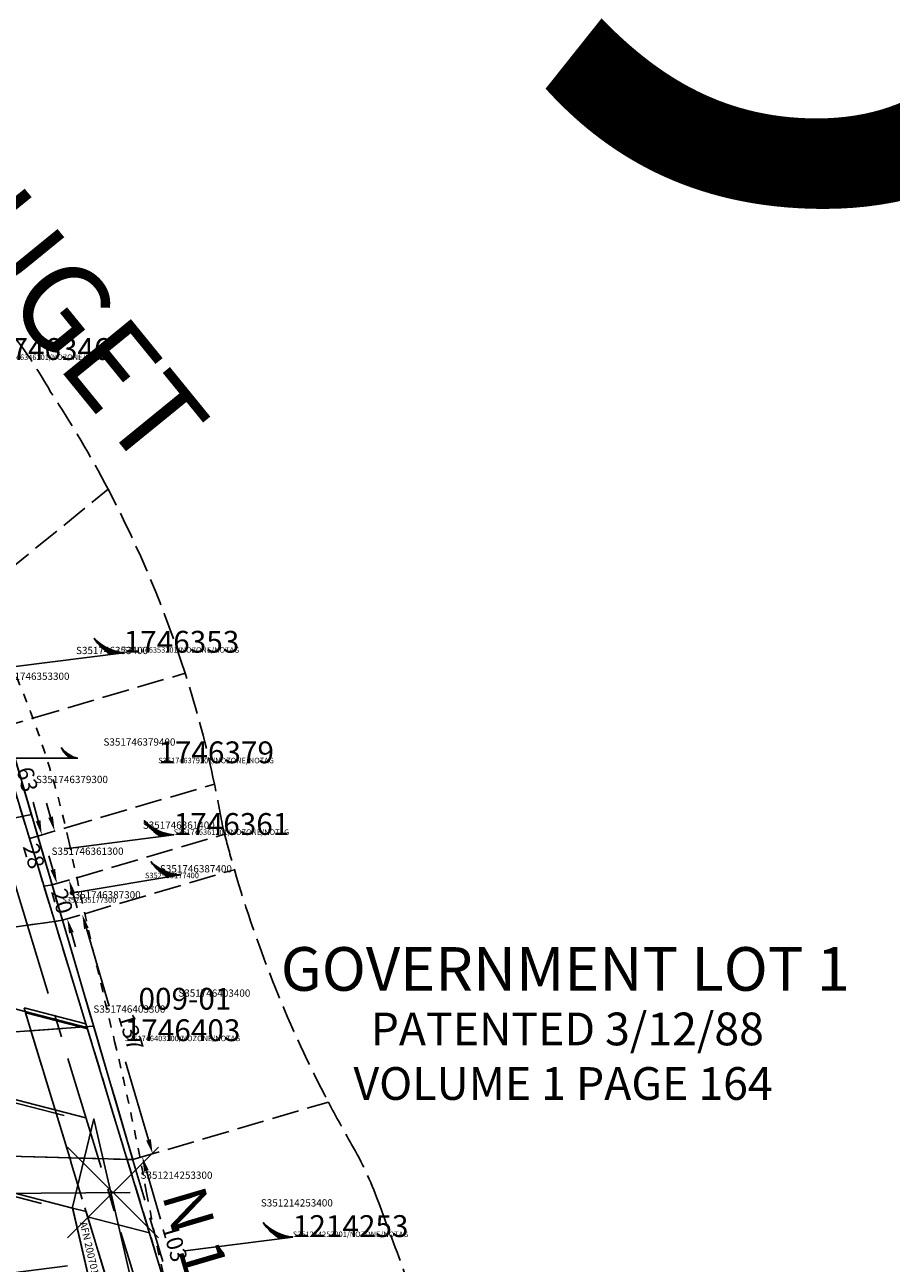
# Model space of a CAD drawing. Extents: x 1222205 to 1228141, y 193838 to 199446.
# Drawn here: x 1223745 to 1224222, y 194863 to 195544 of the extents above; entities that cross this region are included whole.
import ezdxf
from ezdxf.enums import TextEntityAlignment as Align

# ---------------------------------------------------------------- set-up
doc = ezdxf.new("R2010")
doc.units = 0
doc.header["$LTSCALE"] = 50
doc.header["$MEASUREMENT"] = 0
doc.header["$PDMODE"] = 3
doc.header["$PDSIZE"] = 25
for name, pattern in [('CENTER', [2, 1.25, -0.25, 0.25, -0.25]), ('EASEMENT', [0.3, 0.2, -0.1]), ('MEANDER', [0.7, 0.5, -0.2]), ('PLAT-LINE', [0.5, 0.4, -0.1]), ('SHORELINE', [0.2, 0.1, -0.1]), ('TIDELAND', [0.4, 0.3, -0.1])]:
    doc.linetypes.add(name, pattern=pattern)
doc.layers.get('0').update_dxf_attribs({"color": 6, "linetype": 'CONTINUOUS'})
for name, color, linetype in [('4691', 3, 'CONTINUOUS'), ('BAY-TEXT', 15, 'CONTINUOUS'), ('LINK', 7, 'CONTINUOUS'), ('LITTORAL', 2, 'TIDELAND'), ('LITTORAL-TEXT', 7, 'CONTINUOUS'), ('MEANDER', 14, 'MEANDER'), ('NOTATION', 3, 'CONTINUOUS'), ('PARCEL-ID', 7, 'CONTINUOUS'), ('PLAT', 3, 'CONTINUOUS'), ('PLAT-BOUNDARY', 8, 'CONTINUOUS'), ('PLAT-LINE', 4, 'PLAT-LINE'), ('PROC-NO', 4, 'CONTINUOUS'), ('PROC-NO-ORIG', 40, 'CONTINUOUS'), ('PROC-OLD', 30, 'CONTINUOUS'), ('ROW', 3, 'CONTINUOUS'), ('ROW-CL', 11, 'CENTER'), ('ROW-TEXT', 7, 'CONTINUOUS'), ('SECTION-NO', 2, 'CONTINUOUS'), ('SHORELINE', 6, 'SHORELINE'), ('SUB-TEXT', 7, 'CONTINUOUS'), ('TAX-LOT', 2, 'CONTINUOUS'), ('WFT', 15, 'CONTINUOUS')]:
    doc.layers.add(name, color=color, linetype=linetype)
doc.styles.add('L0', font='simplex', dxfattribs={"oblique": 15})

# ---------------------------------------------------------------- blocks, each defined once
blk = doc.blocks.new('4691')
at = {"layer": '4691'}
for p, q in [((926.65, 976.45), (1183.02, 1020.7)), ((950.58, 938.35), (1201.47, 963.6)), ((1149.94, 870.72), (1234.4, 873.89))]:
    blk.add_line(p, q, dxfattribs=at)
blk.add_point((1224.88, 873.53), dxfattribs=at)
blk = doc.blocks.new('LINK')
at = {"layer": 'LINK'}
for p, q in [((-92.5, 0), (-32.5, 0)), ((32.5, 0), (92.5, 0))]:
    blk.add_line(p, q, dxfattribs=at)
for centre, start, end in [((99.21, 24.25), 213.27926, 247.96758), ((98.77, 24.91), 215.01731, 252.18987), ((98.34, 25.51), 216.6236, 257.11173), ((100.79, 21.5), 206.32524, 235.25709), ((100.4, 22.26), 208.20044, 238.29977), ((100.05, 22.89), 209.78121, 241.03798), ((99.71, 23.46), 211.21432, 243.70075), ((100.95, 21.16), 205.50843, 233.98814), ((-98.34, -25.51), 36.62361, 77.11174), ((-98.77, -24.91), 35.01732, 72.18989), ((-99.21, -24.25), 33.27928, 67.96759), ((-100.05, -22.89), 29.78123, 61.03799), ((-100.4, -22.26), 28.20045, 58.29978), ((-100.79, -21.5), 26.32525, 55.2571), ((-100.95, -21.16), 25.50844, 53.98816), ((-99.71, -23.46), 31.21434, 63.70076)]:
    blk.add_arc(centre, 26.16, start, end, dxfattribs=at)
blk = doc.blocks.new('HLINK')
at = {"layer": 'LINK'}
blk.add_line((0, 0), (60, 0), dxfattribs=at)
for centre, start, end in [((66.71, 24.25), 213.27926, 247.96758), ((66.27, 24.91), 215.01731, 252.18987), ((65.84, 25.51), 216.6236, 257.11173), ((68.29, 21.5), 206.32524, 235.25709), ((67.9, 22.26), 208.20044, 238.29977), ((67.55, 22.89), 209.78121, 241.03798), ((67.21, 23.46), 211.21432, 243.70075), ((68.45, 21.16), 205.50843, 233.98814)]:
    blk.add_arc(centre, 26.16, start, end, dxfattribs=at)

msp = doc.modelspace()

# ---------------------------------------------------------------- linework, layer by layer
at = {"layer": 'LITTORAL', "color": 5}
for p, q in [((1223720.33, 195230.57), (1223791.23, 195288.32)), ((1223749.83, 195162.48), (1223833.62, 195187.12)), ((1223767.91, 195102.14), (1223849.76, 195126.21)), ((1223773.98, 195074.69), (1223855.33, 195098.62)), ((1223778.4, 195054.93), (1223860.71, 195079.13)), ((1223804.85, 194919.68), (1223912.42, 194951.32)), ((1223801.73, 194919.77), (1223804.85, 194919.68))]:
    msp.add_line(p, q, dxfattribs=at)
at = {"layer": 'LITTORAL'}
for centre, radius, start, end in [((1223537.93, 195217.11), 254.39, 29.29273, 54.3878), ((1223234.69, 194995.73), 628.76, 27.73255, 33.37042), ((1223234.69, 194995.73), 628.76, 17.72139, 27.73255), ((1223234.69, 194995.73), 628.76, 11.97731, 17.72139), ((1223234.69, 194995.73), 628.76, 9.79401, 11.97731), ((1224520.93, 195271.85), 687.77, 194.23838, 194.58801), ((1224520.93, 195271.85), 687.77, 194.58801, 196.27218), ((1224520.93, 195271.85), 687.77, 196.27218, 207.77778), ((1224520.93, 195271.85), 687.77, 207.77778, 209.98718), ((1223752, 194828.13), 200, 20.18057, 29.98718), ((1235536.27, 199159.36), 12355.02, 200.18057, 200.384694)]:
    msp.add_arc(centre, radius, start, end, dxfattribs=at)
at = {"layer": 'MEANDER'}
msp.add_line((1223715.49, 195223.51), (1223981.77, 194318.11), dxfattribs=at)
at = {"layer": 'NOTATION'}
for p, q in [((1222229.85, 195392.9), (1223779.57, 194992.36)), ((1222217.34, 195344.49), (1223767.06, 194943.95)), ((1222204.82, 195296.08), (1223754.55, 194895.55))]:
    msp.add_line(p, q, dxfattribs=at)
msp.add_lwpolyline([(1222543.27, 194065.34), (1223936.35, 194030.84), (1223936.72, 194045.84), (1223949.43, 194058), (1223927.91, 194242.58), (1222748.4, 194105.09), (1223900.76, 194391.84), (1223898.17, 194391.9), (1222748.4, 194105.09), (1223882.26, 194449.48), (1223839.84, 194589.12), (1223835.05, 194619.25), (1223771.59, 194893.54), (1223783.45, 194942.12), (1223853.14, 194640.85), (1225032.01, 194913.57), (1223874.23, 194561.92), (1223906.17, 194456.75), (1222748.4, 194105.1), (1223950.26, 194245.2), (1223967.65, 194096.02), (1223163.1, 194002.23), (1223972.65, 194029.18), (1223930.84, 194030.22)], dxfattribs=at)
msp.add_lwpolyline([(1222543.27, 194065.34), (1223936.35, 194030.84), (1223936.72, 194045.84), (1223949.43, 194058), (1223927.91, 194242.58), (1222748.4, 194105.09), (1223900.76, 194391.84), (1223898.17, 194391.9), (1222748.4, 194105.09), (1223882.26, 194449.48), (1223839.84, 194589.12), (1223835.05, 194619.25), (1223771.59, 194893.54), (1223783.45, 194942.12), (1223853.14, 194640.85), (1225032.01, 194913.57), (1223874.23, 194561.92), (1223906.17, 194456.75), (1222748.4, 194105.1), (1223950.26, 194245.2), (1223967.65, 194096.02), (1223163.1, 194002.23), (1223972.65, 194029.18), (1223930.84, 194030.22)], dxfattribs=at)
at = {"layer": 'PLAT-BOUNDARY'}
for p, q in [((1223715.49, 195223.51), (1223806.01, 194915.73)), ((1223719.28, 194922.03), (1223804.85, 194919.68))]:
    msp.add_line(p, q, dxfattribs=at)
at = {"layer": 'PLAT-LINE'}
for p, q in [((1223658.59, 195090.54), (1223749.02, 195109.51)), ((1223631.66, 195032.26), (1223766.13, 195051.32)), ((1223744.97, 195003.11), (1223748.78, 194990.61)), ((1223521.67, 194974.64), (1223783.28, 194993.03)), ((1223748.78, 194990.61), (1223770.1, 194920.63)), ((1223719.28, 194922.03), (1223804.85, 194919.68)), ((1223770.1, 194920.63), (1223771.17, 194917.13)), ((1223771.17, 194917.13), (1223800.41, 194821.13))]:
    msp.add_line(p, q, dxfattribs=at)
msp.add_lwpolyline([(1223483.37, 195454.85), (1223563.28, 195410.36), (1223715.49, 195223.51), (1223804.85, 194919.68)], dxfattribs=at)
at = {"layer": 'ROW'}
for p, q in [((1223696.08, 195266.58), (1223841.12, 194790.43)), ((1223771.72, 194892.97), (1223533.66, 194954.22)), ((1223771.72, 194892.97), (1223788.27, 194821.43))]:
    msp.add_line(p, q, dxfattribs=at)
at = {"layer": 'ROW-CL'}
for p, q in [((1223681.73, 195262.2), (1223878.66, 194615.75)), ((1223779.05, 194942.72), (1222579, 195251.45))]:
    msp.add_line(p, q, dxfattribs=at)
at = {"layer": 'ROW-TEXT'}
for p, q in [((1223779.82, 194991.66), (1223745.77, 195000.5)), ((1223770.1, 194920.63), (1223745.77, 195000.5)), ((1223719.28, 194922.03), (1223770.1, 194920.63)), ((1223779.1, 194891.08), (1223771.72, 194892.97)), ((1223779.1, 194891.08), (1223800.41, 194821.13)), ((1223814, 194879.49), (1223779.94, 194888.32))]:
    msp.add_line(p, q, dxfattribs=at)
at = {"layer": 'SHORELINE'}
msp.add_lwpolyline([(1223850.34, 194752.13, -0.033342), (1223812.44, 194901.5, 0.013588), (1223794.79, 194984.68, -0.005534), (1223769.58, 195094.74, 0.051009), (1223737.47, 195192.92, 0.013113), (1223687.89, 195297.11, 0.136099), (1223624.86, 195366, -0.003409), (1223516.45, 195434.9, 0.058678), (1223316.39, 195532.96, 2.763987)], format="xyb", dxfattribs=at)
at = {"layer": 'TAX-LOT', "color": 5, "linetype": 'EASEMENT'}
for p, q in [((1223729.57, 195156.62), (1223747.93, 195096.35)), ((1223734.75, 195158.04), (1223749.83, 195162.48)), ((1223752.52, 195097.61), (1223767.91, 195102.14)), ((1223747.93, 195096.35), (1223752.52, 195097.61)), ((1223747.93, 195096.35), (1223755.94, 195070.07)), ((1223760.43, 195070.71), (1223773.98, 195074.69)), ((1223755.94, 195070.07), (1223760.43, 195070.71)), ((1223755.94, 195070.07), (1223761.84, 195050.71)), ((1223766.13, 195051.32), (1223778.4, 195054.93)), ((1223761.84, 195050.71), (1223766.13, 195051.32)), ((1223761.84, 195050.71), (1223801.73, 194919.77))]:
    msp.add_line(p, q, dxfattribs=at)
at = {"layer": 'TAX-LOT', "color": 4}
msp.add_line((1223779, 194994.36), (1223744.97, 195003.11), dxfattribs=at)
at = {"layer": 'TAX-LOT', "color": 1}
msp.add_line((1223771.72, 194892.97), (1223533.66, 194954.22), dxfattribs=at)
at = {"layer": 'TAX-LOT', "linetype": 'EASEMENT'}
msp.add_line((1223801.73, 194919.77), (1223823.59, 194848), dxfattribs=at)
at = {"layer": 'TAX-LOT'}
msp.add_line((1223771.72, 194892.97), (1223788.27, 194821.43), dxfattribs=at)
at = {"layer": 'WFT'}
for p, q in [((1223752.72, 195106.01), (1223750.07, 195116.29)), ((1223759.58, 195108.03), (1223757.32, 195115.7)), ((1223760.81, 195079.16), (1223758.55, 195086.83)), ((1223772, 195065.77), (1223774.26, 195058.1)), ((1223779.28, 195046.84), (1223791.88, 195004)), ((1223771.03, 195044.42), (1223773.28, 195036.74)), ((1223813.48, 194930.56), (1223800.88, 194973.4)), ((1223812.27, 194913.52), (1223820.11, 194886.88))]:
    msp.add_line(p, q, dxfattribs=at)
for points in [[(1223760.86, 195108.4), (1223758.3, 195107.65), (1223761.83, 195100.35)], [(1223754.01, 195106.34), (1223751.43, 195105.67), (1223754.72, 195098.26)], [(1223762.09, 195079.54), (1223759.53, 195078.78), (1223763.07, 195071.48)], [(1223773.28, 195066.15), (1223770.73, 195065.4), (1223769.75, 195073.45)], [(1223780.56, 195047.22), (1223778, 195046.47), (1223777.02, 195054.52)], [(1223772.31, 195044.79), (1223769.75, 195044.04), (1223768.77, 195052.09)], [(1223814.76, 194930.93), (1223812.2, 194930.18), (1223815.73, 194922.88)], [(1223813.55, 194913.9), (1223811, 194913.15), (1223810.02, 194921.2)]]:
    msp.add_solid(points, dxfattribs=at)

# ---------------------------------------------------------------- block references
at = {"xscale": 0.6, "yscale": 0.6, "zscale": 0.6}
msp.add_blockref('LINK', (1223719.04, 195140.4), dxfattribs=at)
at = {"layer": 'LINK'}
for name, p, rotation in [('LINK', (1223708.07, 195186.69), 7.30404564514382), ('HLINK', (1223767.85, 195090.56), 7.366330296389924), ('HLINK', (1223772.08, 195066.35), 9.539126926446492), ('LINK', (1223801.14, 194865.38), 7.30404564514382)]:
    msp.add_blockref(name, p, dxfattribs=dict(at, rotation=rotation))
at = {"layer": 'PLAT', "rotation": 358.2746975735061}
msp.add_blockref('4691', (1222543.27, 194065.34), dxfattribs=at)

# ---------------------------------------------------------------- texts
at = {"layer": 'BAY-TEXT', "style": 'L0', "oblique": 15}
msp.add_text('PUGET', height=48, rotation=309.16642, dxfattribs=at).set_placement((1223677.9, 195460.4))
at = {"layer": 'LITTORAL-TEXT', "style": 'L0', "oblique": 15}
for s, height, p in [('GOVERNMENT LOT 1', 24, (1223886.24, 195012.55)), ('PATENTED 3/12/88', 18, (1223935.7, 194982.55)), ('VOLUME 1 PAGE 164', 18, (1223926.24, 194952.55))]:
    msp.add_text(s, height=height, dxfattribs=at).set_placement(p)
at = {"layer": 'NOTATION', "style": 'L0', "oblique": 15}
for s, p in [('S351746387400', (1223819.75, 195077.62)), ('S351746387300', (1223769.56, 195063.29))]:
    msp.add_text(s, height=4, dxfattribs=at).set_placement(p)
at = {"layer": 'PARCEL-ID', "style": 'L0', "oblique": 15}
msp.add_text('009-01', height=12, dxfattribs=at).set_placement((1223807.97, 195002.14))
at = {"layer": 'PROC-NO', "style": 'L0', "oblique": 15}
for s, height, p in [('S351746353400', 4, (1223773.59, 195197.67)), ('S351746353300', 4, (1223730.4, 195183.49)), ('S351746379400', 4, (1223788.68, 195147.34)), ('S351746379300', 4, (1223751.54, 195126.73)), ('S351746361400', 4, (1223810.31, 195101.61)), ('S351746361300', 4, (1223760.13, 195087.28)), ('S352535177400', 3, (1223811.51, 195074.45)), ('S352535177300', 3, (1223766.06, 195060.96)), ('S351746403400', 4, (1223829.89, 195009.26)), ('S351746403300', 4, (1223783.15, 195000.48)), ('S351214253300', 4, (1223809.05, 194909.13)), ('S351214253400', 4, (1223875.27, 194893.91))]:
    msp.add_text(s, height=height, dxfattribs=at).set_placement(p)
at = {"layer": 'PROC-NO-ORIG', "style": 'L0', "oblique": 15}
for s, p in [('S351746346201/NOZONE/NOTAG', (1223728.95, 195359.41)), ('S351746353201/NOZONE/NOTAG', (1223799.82, 195198.45)), ('S351746379201/NOZONE/NOTAG', (1223818.88, 195137.65)), ('S351746361201/NOZONE/NOTAG', (1223827.35, 195098.25)), ('S351746403200/NOZONE/NOTAG', (1223800.42, 194984.84)), ('S351214253201/NOZONE/NOTAG', (1223892.89, 194877.14))]:
    msp.add_text(s, height=3, dxfattribs=at).set_placement(p)
at = {"layer": 'PROC-OLD', "style": 'L0', "oblique": 15}
for s, p in [('1746346', (1223728.95, 195359.41)), ('1746353', (1223799.82, 195198.45)), ('1746379', (1223818.88, 195137.65)), ('1746361', (1223827.35, 195098.25)), ('1746403', (1223800.42, 194984.84)), ('1214253', (1223892.89, 194877.14))]:
    msp.add_text(s, height=12, dxfattribs=at).set_placement(p)
at = {"layer": 'ROW-TEXT', "style": 'L0', "oblique": 15}
msp.add_text('AFN 200701180232', height=4, rotation=283.02002, dxfattribs=at).set_placement((1223775.62, 194885.05))
at = {"layer": 'SECTION-NO', "style": 'L0', "oblique": 15}
msp.add_text('35', height=480, rotation=0.00006, dxfattribs=at).set_placement((1224012.94, 195450.97))
at = {"layer": 'SUB-TEXT', "style": 'L0', "oblique": 15}
msp.add_text("N 16%%D23'20'' W", height=24, rotation=286.38887, dxfattribs=at).set_placement((1223820.71, 194900.19))
at = {"layer": 'WFT', "style": 'L0', "oblique": 15}
for s, rotation, p in [('63', 284.46511, (1223746.85, 195128.77)), ('28', 286.38887, (1223750.39, 195086.61)), ('20', 286.38887, (1223765.92, 195061.79)), ('137', 286.38887, (1223803.8, 194989.91)), ('103', 286.38887, (1223827.94, 194873.65))]:
    msp.add_text(s, height=9, rotation=rotation, dxfattribs=at).set_placement(p, align=Align.MIDDLE_CENTER)

doc.saveas('drawing.dxf')
